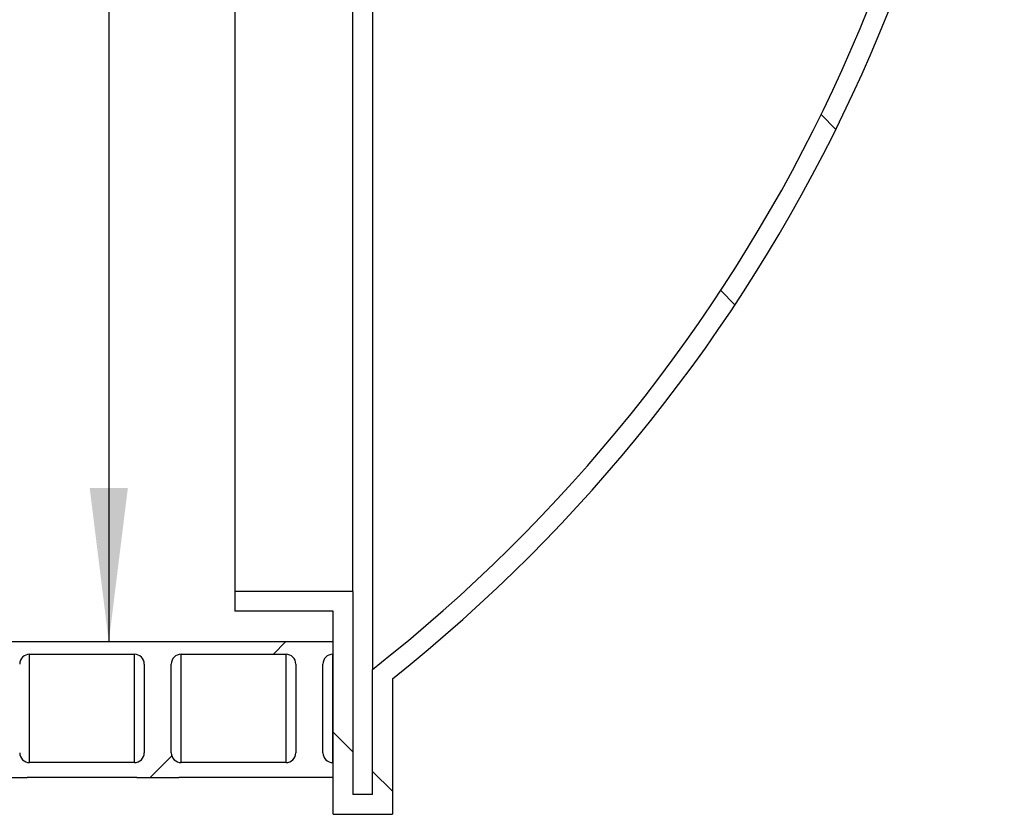
# Paper-space layout 'IWS tootmisjoonis- EcoTank' of a CAD drawing. Units: millimetres. Extents: x 10 to 410, y 3 to 287.
# Drawn here: x 340 to 356, y 206 to 219 of the extents above; entities that cross this region are included whole.
import ezdxf

# ---------------------------------------------------------------- set-up
doc = ezdxf.new("R2010")
doc.units = ezdxf.units.MM
doc.layers.add('SLD-0', color=19, linetype='Continuous')
doc.styles.add('SLDTEXTSTYLE0', font='TXT', dxfattribs={"width": 0.605})
doc.dimstyles.new('SLDDIMSTYLE0', dxfattribs={"dimtxt": 3.5, "dimasz": 2.5, "dimexe": 0, "dimexo": 0.0625, "dimgap": 0.875, "dimtad": 1, "dimdec": 0, "dimlfac": 25, "dimrnd": 1e-09, "dimzin": 12, "dimdsep": 46, "dimtxsty": 'SLDTEXTSTYLE0', "dimsah": 1, "dimcen": 0.09, "dimadec": 0, "dimazin": 3, "dimtfac": 1, "dimtofl": 0, "dimtmove": 0, "dimatfit": 3, "dimfxl": 0, "dimfrac": 2, "dimtolj": 1, "dimtzin": 12, "dimarcsym": 0})

# ---------------------------------------------------------------- blocks, each defined once
blk = doc.blocks.new('_D_104')
at = {"layer": 'SLD-0', "color": 7}
for p, q in [((347.1871328786424, 242.702175838791), (339.9789258318866, 242.702175838791)), ((340.9789258318866, 242.702175838791), (340.9789258318866, 209.1497750303706))]:
    blk.add_line(p, q, dxfattribs=at)
for points in [[(340.9789258318866, 242.702175838791), (340.6689258318866, 240.202175838791), (341.2889258318866, 240.202175838791)], [(340.9789258318866, 209.1497750303706), (341.2889258318866, 211.6497750303706), (340.6689258318866, 211.6497750303706)]]:
    blk.add_solid(points, dxfattribs=at)
at = {"layer": 'SLD-0', "color": 7, "insert": (336.467188509854, 222.016750310897, 0.004000000000057962), "char_height": 3.5, "attachment_point": 1, "rotation": 90.00000000000041, "style": 'SLDTEXTSTYLE0'}
blk.add_mtext('840', dxfattribs=at)

psp = doc.layouts.new('IWS tootmisjoonis- EcoTank')

# ---------------------------------------------------------------- hatches: boundary and pattern name
at = {"linetype": 'Continuous', "lineweight": 0}
h = psp.add_hatch(dxfattribs=at)
h.set_pattern_fill('ANSI34', angle=90.0000000000002, style=0)
h.set_pattern_definition([(135.0000000000002, (0, 0), (-13.47038418160369, -13.47038418160378), []), (135.0000000000002, (-1.567720510397972e-14, 4.49013), (-13.47038418160369, -13.47038418160378), []), (135.0000000000002, (-3.135441020795944e-14, 8.98026), (-13.47038418160369, -13.47038418160378), []), (135.0000000000002, (-4.703165022675254e-14, 13.4704), (-13.47038418160369, -13.47038418160378), [])])
edge = h.paths.add_edge_path(flags=0)
edge.add_line((344.9471328786424, 209.9697750303706), (343.0271328786425, 209.9697750303706))
edge.add_line((343.0271328786425, 209.9697750303706), (343.0271328786425, 209.6497750303706))
edge.add_line((343.0271328786425, 209.6497750303706), (344.6271328786424, 209.6497750303706))
edge.add_line((344.6271328786424, 209.6497750303706), (344.6271328786424, 206.3497750303706))
edge.add_line((344.6271328786424, 206.3497750303706), (345.5871328786425, 206.3497750303706))
edge.add_line((345.5871328786425, 206.3497750303706), (345.5871328786425, 208.5497750303693))
edge.add_arc((329.2047520992825, 229.1497750303706), 26.32, 308.493868376015, 360.0000000000008)
edge.add_arc((329.2047520992825, 229.1497750303706), 26.32, 0, 30.98335881209418)
edge.add_line((351.7693316970206, 242.6990239976506), (351.3952422340819, 242.6990239976506))
edge.add_arc((329.2047520992807, 229.1497750303725), 26, -4.774847184307873e-12, 31.407741900525423, ccw=False)
edge.add_arc((329.2047520992807, 229.1497750303688), 26, -51.84551864155662, 3.183231456205249e-12, ccw=False)
edge.add_line((345.2671328786425, 208.7047285961151), (345.2671328786425, 206.6697750303706))
edge.add_line((345.2671328786425, 206.6697750303706), (344.9471328786424, 206.6697750303706))
edge.add_line((344.9471328786424, 206.6697750303706), (344.9471328786424, 209.9697750303706))
h = psp.add_hatch(dxfattribs=at)
h.set_pattern_fill('ANSI32', style=0)
h.set_pattern_definition([(45, (0, 0), (-6.735192090801865, 6.735192090801866), []), (45, (4.49013, 0), (-6.735192090801865, 6.735192090801866), [])])
edge = h.paths.add_edge_path(flags=0)
edge.add_line((290.3711328786425, 206.9497750303706), (292.1551328786425, 206.9497750303706))
edge.add_line((292.1551328786425, 206.9497750303706), (292.1551328786425, 206.9493750303706))
edge.add_line((292.1551328786425, 206.9493750303706), (292.8351328786425, 206.9493750303706))
edge.add_line((292.8351328786425, 206.9493750303706), (292.8351328786425, 206.9497750303706))
edge.add_line((292.8351328786425, 206.9497750303706), (294.6191328786425, 206.9497750303706))
edge.add_line((294.6191328786425, 206.9497750303706), (294.6191328786425, 206.9493750303706))
edge.add_line((294.6191328786425, 206.9493750303706), (295.2991328786425, 206.9493750303706))
edge.add_line((295.2991328786425, 206.9493750303706), (295.2991328786425, 206.9497750303706))
edge.add_line((295.2991328786425, 206.9497750303706), (297.0831328786425, 206.9497750303706))
edge.add_line((297.0831328786425, 206.9497750303706), (297.0831328786425, 206.9493750303706))
edge.add_line((297.0831328786425, 206.9493750303706), (297.7631328786425, 206.9493750303706))
edge.add_line((297.7631328786425, 206.9493750303706), (297.7631328786425, 206.9497750303706))
edge.add_line((297.7631328786425, 206.9497750303706), (299.5471328786425, 206.9497750303706))
edge.add_line((299.5471328786425, 206.9497750303706), (299.5471328786425, 206.9493750303706))
edge.add_line((299.5471328786425, 206.9493750303706), (300.2271328786425, 206.9493750303706))
edge.add_line((300.2271328786425, 206.9493750303706), (300.2271328786425, 206.9497750303706))
edge.add_line((300.2271328786425, 206.9497750303706), (302.0111328786425, 206.9497750303706))
edge.add_line((302.0111328786425, 206.9497750303706), (302.0111328786425, 206.9493750303706))
edge.add_line((302.0111328786425, 206.9493750303706), (302.6911328786425, 206.9493750303706))
edge.add_line((302.6911328786425, 206.9493750303706), (302.6911328786425, 206.9497750303706))
edge.add_line((302.6911328786425, 206.9497750303706), (304.4751328786425, 206.9497750303706))
edge.add_line((304.4751328786425, 206.9497750303706), (304.4751328786425, 206.9493750303706))
edge.add_line((304.4751328786425, 206.9493750303706), (305.1551328786425, 206.9493750303706))
edge.add_line((305.1551328786425, 206.9493750303706), (305.1551328786425, 206.9497750303706))
edge.add_line((305.1551328786425, 206.9497750303706), (306.9391328786425, 206.9497750303706))
edge.add_line((306.9391328786425, 206.9497750303706), (306.9391328786425, 206.9493750303706))
edge.add_line((306.9391328786425, 206.9493750303706), (307.6191328786425, 206.9493750303706))
edge.add_line((307.6191328786425, 206.9493750303706), (307.6191328786425, 206.9497750303706))
edge.add_line((307.6191328786425, 206.9497750303706), (309.4031328786425, 206.9497750303706))
edge.add_line((309.4031328786425, 206.9497750303706), (309.4031328786425, 206.9493750303706))
edge.add_line((309.4031328786425, 206.9493750303706), (310.0831328786425, 206.9493750303706))
edge.add_line((310.0831328786425, 206.9493750303706), (310.0831328786425, 206.9497750303706))
edge.add_line((310.0831328786425, 206.9497750303706), (311.8671328786425, 206.9497750303706))
edge.add_line((311.8671328786425, 206.9497750303706), (311.8671328786425, 206.9493750303706))
edge.add_line((311.8671328786425, 206.9493750303706), (312.5471328786425, 206.9493750303706))
edge.add_line((312.5471328786425, 206.9493750303706), (312.5471328786425, 206.9497750303706))
edge.add_line((312.5471328786425, 206.9497750303706), (314.3311328786424, 206.9497750303706))
edge.add_line((314.3311328786424, 206.9497750303706), (314.3311328786424, 206.9493750303706))
edge.add_line((314.3311328786424, 206.9493750303706), (315.0111328786425, 206.9493750303706))
edge.add_line((315.0111328786425, 206.9493750303706), (315.0111328786425, 206.9497750303706))
edge.add_line((315.0111328786425, 206.9497750303706), (316.7951328786424, 206.9497750303706))
edge.add_line((316.7951328786424, 206.9497750303706), (316.7951328786424, 206.9493750303706))
edge.add_line((316.7951328786424, 206.9493750303706), (317.4751328786425, 206.9493750303706))
edge.add_line((317.4751328786425, 206.9493750303706), (317.4751328786425, 206.9497750303706))
edge.add_line((317.4751328786425, 206.9497750303706), (319.2591328786424, 206.9497750303706))
edge.add_line((319.2591328786424, 206.9497750303706), (319.2591328786424, 206.9493750303706))
edge.add_line((319.2591328786424, 206.9493750303706), (319.9391328786425, 206.9493750303706))
edge.add_line((319.9391328786425, 206.9493750303706), (319.9391328786425, 206.9497750303706))
edge.add_line((319.9391328786425, 206.9497750303706), (321.7231328786424, 206.9497750303706))
edge.add_line((321.7231328786424, 206.9497750303706), (321.7231328786424, 206.9493750303706))
edge.add_line((321.7231328786424, 206.9493750303706), (322.4031328786425, 206.9493750303706))
edge.add_line((322.4031328786425, 206.9493750303706), (322.4031328786425, 206.9497750303706))
edge.add_line((322.4031328786425, 206.9497750303706), (324.1871328786425, 206.9497750303706))
edge.add_line((324.1871328786425, 206.9497750303706), (324.1871328786425, 206.9493750303706))
edge.add_line((324.1871328786425, 206.9493750303706), (324.8671328786425, 206.9493750303706))
edge.add_line((324.8671328786425, 206.9493750303706), (324.8671328786425, 206.9497750303706))
edge.add_line((324.8671328786425, 206.9497750303706), (326.6511328786424, 206.9497750303706))
edge.add_line((326.6511328786424, 206.9497750303706), (326.6511328786424, 206.9493750303706))
edge.add_line((326.6511328786424, 206.9493750303706), (327.3311328786424, 206.9493750303706))
edge.add_line((327.3311328786424, 206.9493750303706), (327.3311328786424, 206.9497750303706))
edge.add_line((327.3311328786424, 206.9497750303706), (329.1151328786424, 206.9497750303706))
edge.add_line((329.1151328786424, 206.9497750303706), (329.1151328786424, 206.9493750303706))
edge.add_line((329.1151328786424, 206.9493750303706), (329.7951328786425, 206.9493750303706))
edge.add_line((329.7951328786425, 206.9493750303706), (329.7951328786425, 206.9497750303706))
edge.add_line((329.7951328786425, 206.9497750303706), (331.5791328786425, 206.9497750303706))
edge.add_line((331.5791328786425, 206.9497750303706), (331.5791328786425, 206.9493750303706))
edge.add_line((331.5791328786425, 206.9493750303706), (332.2591328786425, 206.9493750303706))
edge.add_line((332.2591328786425, 206.9493750303706), (332.2591328786425, 206.9497750303706))
edge.add_line((332.2591328786425, 206.9497750303706), (334.0431328786424, 206.9497750303706))
edge.add_line((334.0431328786424, 206.9497750303706), (334.0431328786424, 206.9493750303706))
edge.add_line((334.0431328786424, 206.9493750303706), (334.7231328786424, 206.9493750303706))
edge.add_line((334.7231328786424, 206.9493750303706), (334.7231328786424, 206.9497750303706))
edge.add_line((334.7231328786424, 206.9497750303706), (336.5071328786425, 206.9497750303706))
edge.add_line((336.5071328786425, 206.9497750303706), (336.5071328786425, 206.9493750303706))
edge.add_line((336.5071328786425, 206.9493750303706), (337.1871328786425, 206.9493750303706))
edge.add_line((337.1871328786425, 206.9493750303706), (337.1871328786425, 206.9497750303706))
edge.add_line((337.1871328786425, 206.9497750303706), (338.9711328786424, 206.9497750303706))
edge.add_line((338.9711328786424, 206.9497750303706), (338.9711328786424, 206.9493750303706))
edge.add_line((338.9711328786424, 206.9493750303706), (339.6511328786424, 206.9493750303706))
edge.add_line((339.6511328786424, 206.9493750303706), (339.6511328786424, 206.9497750303706))
edge.add_line((339.6511328786424, 206.9497750303706), (341.4351328786425, 206.9497750303706))
edge.add_line((341.4351328786425, 206.9497750303706), (341.4351328786425, 206.9493750303706))
edge.add_line((341.4351328786425, 206.9493750303706), (342.1151328786425, 206.9493750303706))
edge.add_line((342.1151328786425, 206.9493750303706), (342.1151328786425, 206.9497750303706))
edge.add_line((342.1151328786425, 206.9497750303706), (344.6271328786424, 206.9497750303706))
edge.add_line((344.6271328786424, 206.9497750303706), (344.6271328786424, 207.1897750303707))
edge.add_line((344.6271328786424, 207.1897750303707), (344.6191328786425, 207.1897750303707))
edge.add_arc((344.6191328786425, 207.3497750303707), 0.160000000000009, 180, 270, ccw=False)
edge.add_line((344.4591328786425, 207.3497750303707), (344.4591328786424, 208.7897750303707))
edge.add_arc((344.6191328786424, 208.7897750303707), 0.1599999999999935, 89.9999999999992, 180, ccw=False)
edge.add_line((344.6191328786424, 208.9497750303707), (344.6271328786424, 208.9497750303707))
edge.add_line((344.6271328786424, 208.9497750303707), (344.6271328786424, 209.1497750303706))
edge.add_line((344.6271328786424, 209.1497750303706), (250.6271328786425, 209.1497750303706))
edge.add_line((250.6271328786425, 209.1497750303706), (250.6271328786425, 206.9497750303706))
edge.add_line((250.6271328786425, 206.9497750303706), (252.7311328786425, 206.9497750303706))
edge.add_line((252.7311328786425, 206.9497750303706), (252.7311328786425, 206.9493750303706))
edge.add_line((252.7311328786425, 206.9493750303706), (253.4111328786425, 206.9493750303706))
edge.add_line((253.4111328786425, 206.9493750303706), (253.4111328786425, 206.9497750303706))
edge.add_line((253.4111328786425, 206.9497750303706), (255.1951328786425, 206.9497750303706))
edge.add_line((255.1951328786425, 206.9497750303706), (255.1951328786425, 206.9493750303706))
edge.add_line((255.1951328786425, 206.9493750303706), (255.8751328786425, 206.9493750303706))
edge.add_line((255.8751328786425, 206.9493750303706), (255.8751328786425, 206.9497750303706))
edge.add_line((255.8751328786425, 206.9497750303706), (257.6591328786424, 206.9497750303706))
edge.add_line((257.6591328786424, 206.9497750303706), (257.6591328786424, 206.9493750303706))
edge.add_line((257.6591328786424, 206.9493750303706), (258.3391328786425, 206.9493750303706))
edge.add_line((258.3391328786425, 206.9493750303706), (258.3391328786425, 206.9497750303706))
edge.add_line((258.3391328786425, 206.9497750303706), (260.1231328786425, 206.9497750303706))
edge.add_line((260.1231328786425, 206.9497750303706), (260.1231328786425, 206.9493750303706))
edge.add_line((260.1231328786425, 206.9493750303706), (260.8031328786425, 206.9493750303706))
edge.add_line((260.8031328786425, 206.9493750303706), (260.8031328786425, 206.9497750303706))
edge.add_line((260.8031328786425, 206.9497750303706), (262.5871328786424, 206.9497750303706))
edge.add_line((262.5871328786424, 206.9497750303706), (262.5871328786424, 206.9493750303706))
edge.add_line((262.5871328786424, 206.9493750303706), (263.2671328786424, 206.9493750303706))
edge.add_line((263.2671328786424, 206.9493750303706), (263.2671328786424, 206.9497750303706))
edge.add_line((263.2671328786424, 206.9497750303706), (265.0511328786425, 206.9497750303706))
edge.add_line((265.0511328786425, 206.9497750303706), (265.0511328786425, 206.9493750303706))
edge.add_line((265.0511328786425, 206.9493750303706), (265.7311328786425, 206.9493750303706))
edge.add_line((265.7311328786425, 206.9493750303706), (265.7311328786425, 206.9497750303706))
edge.add_line((265.7311328786425, 206.9497750303706), (267.5151328786425, 206.9497750303706))
edge.add_line((267.5151328786425, 206.9497750303706), (267.5151328786425, 206.9493750303706))
edge.add_line((267.5151328786425, 206.9493750303706), (268.1951328786425, 206.9493750303706))
edge.add_line((268.1951328786425, 206.9493750303706), (268.1951328786425, 206.9497750303706))
edge.add_line((268.1951328786425, 206.9497750303706), (269.9791328786425, 206.9497750303706))
edge.add_line((269.9791328786425, 206.9497750303706), (269.9791328786425, 206.9493750303706))
edge.add_line((269.9791328786425, 206.9493750303706), (270.6591328786425, 206.9493750303706))
edge.add_line((270.6591328786425, 206.9493750303706), (270.6591328786425, 206.9497750303706))
edge.add_line((270.6591328786425, 206.9497750303706), (272.4431328786425, 206.9497750303706))
edge.add_line((272.4431328786425, 206.9497750303706), (272.4431328786425, 206.9493750303706))
edge.add_line((272.4431328786425, 206.9493750303706), (273.1231328786425, 206.9493750303706))
edge.add_line((273.1231328786425, 206.9493750303706), (273.1231328786425, 206.9497750303706))
edge.add_line((273.1231328786425, 206.9497750303706), (274.9071328786424, 206.9497750303706))
edge.add_line((274.9071328786424, 206.9497750303706), (274.9071328786424, 206.9493750303706))
edge.add_line((274.9071328786424, 206.9493750303706), (275.5871328786424, 206.9493750303706))
edge.add_line((275.5871328786424, 206.9493750303706), (275.5871328786424, 206.9497750303706))
edge.add_line((275.5871328786424, 206.9497750303706), (277.3711328786425, 206.9497750303706))
edge.add_line((277.3711328786425, 206.9497750303706), (277.3711328786425, 206.9493750303706))
edge.add_line((277.3711328786425, 206.9493750303706), (278.0511328786425, 206.9493750303706))
edge.add_line((278.0511328786425, 206.9493750303706), (278.0511328786425, 206.9497750303706))
edge.add_line((278.0511328786425, 206.9497750303706), (279.8351328786425, 206.9497750303706))
edge.add_line((279.8351328786425, 206.9497750303706), (279.8351328786425, 206.9493750303706))
edge.add_line((279.8351328786425, 206.9493750303706), (280.5151328786425, 206.9493750303706))
edge.add_line((280.5151328786425, 206.9493750303706), (280.5151328786425, 206.9497750303706))
edge.add_line((280.5151328786425, 206.9497750303706), (282.2991328786425, 206.9497750303706))
edge.add_line((282.2991328786425, 206.9497750303706), (282.2991328786425, 206.9493750303706))
edge.add_line((282.2991328786425, 206.9493750303706), (282.9791328786425, 206.9493750303706))
edge.add_line((282.9791328786425, 206.9493750303706), (282.9791328786425, 206.9497750303706))
edge.add_line((282.9791328786425, 206.9497750303706), (284.7631328786425, 206.9497750303706))
edge.add_line((284.7631328786425, 206.9497750303706), (284.7631328786425, 206.9493750303706))
edge.add_line((284.7631328786425, 206.9493750303706), (285.4431328786425, 206.9493750303706))
edge.add_line((285.4431328786425, 206.9493750303706), (285.4431328786425, 206.9497750303706))
edge.add_line((285.4431328786425, 206.9497750303706), (287.2271328786425, 206.9497750303706))
edge.add_line((287.2271328786425, 206.9497750303706), (287.2271328786425, 206.9493750303706))
edge.add_line((287.2271328786425, 206.9493750303706), (287.9071328786425, 206.9493750303706))
edge.add_line((287.9071328786425, 206.9493750303706), (287.9071328786425, 206.9497750303706))
edge.add_line((287.9071328786425, 206.9497750303706), (289.6911328786425, 206.9497750303706))
edge.add_line((289.6911328786425, 206.9497750303706), (289.6911328786425, 206.9493750303706))
edge.add_line((289.6911328786425, 206.9493750303706), (290.3711328786425, 206.9493750303706))
edge.add_line((290.3711328786425, 206.9493750303706), (290.3711328786425, 206.9497750303706))
edge = h.paths.add_edge_path(flags=0)
edge.add_line((339.0911328786424, 208.7897750303707), (339.0911328786424, 207.3497750303707))
edge.add_arc((338.9311328786425, 207.3497750303707), 0.1600000000000112, 270, 360, ccw=False)
edge.add_line((338.9311328786425, 207.1897750303707), (337.2271328786425, 207.1897750303707))
edge.add_arc((337.2271328786425, 207.3497750303707), 0.160000000000009, 180, 270, ccw=False)
edge.add_line((337.0671328786425, 207.3497750303707), (337.0671328786424, 208.7897750303707))
edge.add_arc((337.2271328786424, 208.7897750303707), 0.1599999999999935, 89.99999999997891, 180, ccw=False)
edge.add_line((337.2271328786425, 208.9497750303707), (338.9311328786425, 208.9497750303707))
edge.add_arc((338.9311328786425, 208.7897750303707), 0.160000000000009, -7.958078640513122e-13, 89.9999999999992, ccw=False)
edge = h.paths.add_edge_path(flags=0)
edge.add_line((336.6271328786425, 208.7897750303707), (336.6271328786425, 207.3497750303707))
edge.add_arc((336.4671328786424, 207.3497750303707), 0.1600000000000112, 270.00000000002035, 360, ccw=False)
edge.add_line((336.4671328786425, 207.1897750303707), (334.7631328786425, 207.1897750303707))
edge.add_arc((334.7631328786425, 207.3497750303707), 0.160000000000009, 180, 270.00000000002035, ccw=False)
edge.add_line((334.6031328786424, 207.3497750303707), (334.6031328786424, 208.7897750303707))
edge.add_arc((334.7631328786425, 208.7897750303707), 0.1599999999999935, 89.9999999999992, 180, ccw=False)
edge.add_line((334.7631328786425, 208.9497750303707), (336.4671328786425, 208.9497750303707))
edge.add_arc((336.4671328786424, 208.7897750303707), 0.160000000000009, -7.958078640513122e-13, 89.99999999997891, ccw=False)
edge = h.paths.add_edge_path(flags=0)
edge.add_line((334.1631328786424, 208.7897750303707), (334.1631328786424, 207.3497750303707))
edge.add_arc((334.0031328786425, 207.3497750303707), 0.1600000000000112, 270, 360, ccw=False)
edge.add_line((334.0031328786425, 207.1897750303707), (332.2991328786425, 207.1897750303707))
edge.add_arc((332.2991328786425, 207.3497750303707), 0.160000000000009, 180, 270, ccw=False)
edge.add_line((332.1391328786424, 207.3497750303707), (332.1391328786424, 208.7897750303707))
edge.add_arc((332.2991328786424, 208.7897750303707), 0.1599999999999935, 89.9999999999992, 180, ccw=False)
edge.add_line((332.2991328786424, 208.9497750303707), (334.0031328786425, 208.9497750303707))
edge.add_arc((334.0031328786425, 208.7897750303707), 0.160000000000009, -7.958078640513122e-13, 89.9999999999992, ccw=False)
edge = h.paths.add_edge_path(flags=0)
edge.add_line((331.6991328786425, 208.7897750303707), (331.6991328786424, 207.3497750303707))
edge.add_arc((331.5391328786425, 207.3497750303707), 0.1600000000000112, 270, 360, ccw=False)
edge.add_line((331.5391328786425, 207.1897750303707), (329.8351328786425, 207.1897750303707))
edge.add_arc((329.8351328786425, 207.3497750303707), 0.160000000000009, 180, 270, ccw=False)
edge.add_line((329.6751328786425, 207.3497750303707), (329.6751328786425, 208.7897750303707))
edge.add_arc((329.8351328786424, 208.7897750303707), 0.1599999999999935, 89.99999999997891, 180, ccw=False)
edge.add_line((329.8351328786425, 208.9497750303707), (331.5391328786425, 208.9497750303707))
edge.add_arc((331.5391328786425, 208.7897750303707), 0.160000000000009, -7.958078640513122e-13, 89.9999999999992, ccw=False)
edge = h.paths.add_edge_path(flags=0)
edge.add_line((329.2351328786425, 208.7897750303707), (329.2351328786425, 207.3497750303707))
edge.add_arc((329.0751328786424, 207.3497750303707), 0.1600000000000112, 270, 360, ccw=False)
edge.add_line((329.0751328786424, 207.1897750303707), (327.3711328786425, 207.1897750303707))
edge.add_arc((327.3711328786425, 207.3497750303707), 0.160000000000009, 180, 270, ccw=False)
edge.add_line((327.2111328786424, 207.3497750303707), (327.2111328786424, 208.7897750303707))
edge.add_arc((327.3711328786425, 208.7897750303707), 0.1599999999999935, 89.9999999999992, 180, ccw=False)
edge.add_line((327.3711328786425, 208.9497750303707), (329.0751328786424, 208.9497750303707))
edge.add_arc((329.0751328786424, 208.7897750303707), 0.160000000000009, -7.958078640513122e-13, 89.9999999999992, ccw=False)
edge = h.paths.add_edge_path(flags=0)
edge.add_line((324.9071328786424, 208.9497750303707), (326.6111328786425, 208.9497750303707))
edge.add_arc((326.6111328786425, 208.7897750303707), 0.160000000000009, -7.958078640513122e-13, 89.9999999999992, ccw=False)
edge.add_line((326.7711328786424, 208.7897750303707), (326.7711328786424, 207.3497750303707))
edge.add_arc((326.6111328786425, 207.3497750303707), 0.1600000000000112, 270, 360, ccw=False)
edge.add_line((326.6111328786425, 207.1897750303707), (324.9071328786425, 207.1897750303707))
edge.add_arc((324.9071328786425, 207.3497750303707), 0.160000000000009, 180, 270, ccw=False)
edge.add_line((324.7471328786425, 207.3497750303707), (324.7471328786424, 208.7897750303707))
edge.add_arc((324.9071328786424, 208.7897750303707), 0.1599999999999935, 89.9999999999992, 180, ccw=False)
edge = h.paths.add_edge_path(flags=0)
edge.add_line((341.5551328786425, 208.7897750303707), (341.5551328786425, 207.3497750303707))
edge.add_arc((341.3951328786424, 207.3497750303707), 0.1600000000000112, 270, 360, ccw=False)
edge.add_line((341.3951328786424, 207.1897750303707), (339.6911328786425, 207.1897750303707))
edge.add_arc((339.6911328786425, 207.3497750303707), 0.160000000000009, 180, 270, ccw=False)
edge.add_line((339.5311328786424, 207.3497750303707), (339.5311328786424, 208.7897750303707))
edge.add_arc((339.6911328786425, 208.7897750303707), 0.1599999999999935, 89.9999999999992, 180, ccw=False)
edge.add_line((339.6911328786425, 208.9497750303707), (341.3951328786424, 208.9497750303707))
edge.add_arc((341.3951328786424, 208.7897750303707), 0.160000000000009, -7.958078640513122e-13, 89.9999999999992, ccw=False)
edge = h.paths.add_edge_path(flags=0)
edge.add_line((252.8511328786425, 208.7897750303707), (252.8511328786425, 207.3497750303707))
edge.add_arc((252.6911328786424, 207.3497750303707), 0.1600000000000112, 270.0000000000102, 360, ccw=False)
edge.add_line((252.6911328786425, 207.1897750303707), (250.9871328786425, 207.1897750303707))
edge.add_arc((250.9871328786425, 207.3497750303707), 0.160000000000009, 180, 270, ccw=False)
edge.add_line((250.8271328786424, 207.3497750303707), (250.8271328786424, 208.7897750303707))
edge.add_arc((250.9871328786424, 208.7897750303707), 0.1599999999999935, 89.9999999999992, 180, ccw=False)
edge.add_line((250.9871328786424, 208.9497750303707), (252.6911328786425, 208.9497750303707))
edge.add_arc((252.6911328786424, 208.7897750303707), 0.160000000000009, -7.958078640513122e-13, 89.99999999998897, ccw=False)
edge = h.paths.add_edge_path(flags=0)
edge.add_line((255.3151328786425, 208.7897750303707), (255.3151328786425, 207.3497750303707))
edge.add_arc((255.1551328786424, 207.3497750303707), 0.1600000000000112, 270, 360, ccw=False)
edge.add_line((255.1551328786424, 207.1897750303707), (253.4511328786425, 207.1897750303707))
edge.add_arc((253.4511328786425, 207.3497750303707), 0.160000000000009, 180, 270.00000000002035, ccw=False)
edge.add_line((253.2911328786425, 207.3497750303707), (253.2911328786425, 208.7897750303707))
edge.add_arc((253.4511328786425, 208.7897750303707), 0.1599999999999935, 89.9999999999992, 180, ccw=False)
edge.add_line((253.4511328786425, 208.9497750303707), (255.1551328786424, 208.9497750303707))
edge.add_arc((255.1551328786424, 208.7897750303707), 0.160000000000009, -7.958078640513122e-13, 89.9999999999992, ccw=False)
edge = h.paths.add_edge_path(flags=0)
edge.add_line((257.7791328786425, 208.7897750303707), (257.7791328786425, 207.3497750303707))
edge.add_arc((257.6191328786425, 207.3497750303707), 0.1600000000000112, 270, 360, ccw=False)
edge.add_line((257.6191328786425, 207.1897750303707), (255.9151328786425, 207.1897750303707))
edge.add_arc((255.9151328786425, 207.3497750303707), 0.160000000000009, 180, 270, ccw=False)
edge.add_line((255.7551328786425, 207.3497750303707), (255.7551328786424, 208.7897750303707))
edge.add_arc((255.9151328786424, 208.7897750303707), 0.1599999999999935, 89.9999999999992, 180, ccw=False)
edge.add_line((255.9151328786424, 208.9497750303707), (257.6191328786425, 208.9497750303707))
edge.add_arc((257.6191328786425, 208.7897750303707), 0.160000000000009, -7.958078640513122e-13, 89.9999999999992, ccw=False)
edge = h.paths.add_edge_path(flags=0)
edge.add_line((260.2431328786425, 208.7897750303707), (260.2431328786425, 207.3497750303707))
edge.add_arc((260.0831328786425, 207.3497750303707), 0.1600000000000112, 270, 360, ccw=False)
edge.add_line((260.0831328786425, 207.1897750303707), (258.3791328786425, 207.1897750303707))
edge.add_arc((258.3791328786425, 207.3497750303707), 0.160000000000009, 180, 270.00000000002035, ccw=False)
edge.add_line((258.2191328786424, 207.3497750303707), (258.2191328786424, 208.7897750303707))
edge.add_arc((258.3791328786425, 208.7897750303707), 0.1599999999999935, 89.9999999999992, 180, ccw=False)
edge.add_line((258.3791328786425, 208.9497750303707), (260.0831328786425, 208.9497750303707))
edge.add_arc((260.0831328786425, 208.7897750303707), 0.160000000000009, -7.958078640513122e-13, 89.9999999999992, ccw=False)
edge = h.paths.add_edge_path(flags=0)
edge.add_line((262.7071328786424, 208.7897750303707), (262.7071328786424, 207.3497750303707))
edge.add_arc((262.5471328786425, 207.3497750303707), 0.1600000000000112, 270, 360, ccw=False)
edge.add_line((262.5471328786425, 207.1897750303707), (260.8431328786425, 207.1897750303707))
edge.add_arc((260.8431328786425, 207.3497750303707), 0.160000000000009, 180, 270, ccw=False)
edge.add_line((260.6831328786425, 207.3497750303707), (260.6831328786424, 208.7897750303707))
edge.add_arc((260.8431328786424, 208.7897750303707), 0.1599999999999935, 89.99999999997891, 180, ccw=False)
edge.add_line((260.8431328786425, 208.9497750303707), (262.5471328786425, 208.9497750303707))
edge.add_arc((262.5471328786425, 208.7897750303707), 0.160000000000009, -7.958078640513122e-13, 89.9999999999992, ccw=False)
edge = h.paths.add_edge_path(flags=0)
edge.add_line((265.1711328786425, 208.7897750303707), (265.1711328786425, 207.3497750303707))
edge.add_arc((265.0111328786424, 207.3497750303707), 0.1600000000000112, 270.00000000002035, 360, ccw=False)
edge.add_line((265.0111328786425, 207.1897750303707), (263.3071328786425, 207.1897750303707))
edge.add_arc((263.3071328786425, 207.3497750303707), 0.160000000000009, 180, 270, ccw=False)
edge.add_line((263.1471328786424, 207.3497750303707), (263.1471328786424, 208.7897750303707))
edge.add_arc((263.3071328786424, 208.7897750303707), 0.1599999999999935, 89.9999999999992, 180, ccw=False)
edge.add_line((263.3071328786424, 208.9497750303707), (265.0111328786425, 208.9497750303707))
edge.add_arc((265.0111328786424, 208.7897750303707), 0.160000000000009, -7.958078640513122e-13, 89.99999999997891, ccw=False)
edge = h.paths.add_edge_path(flags=0)
edge.add_line((267.6351328786425, 208.7897750303707), (267.6351328786425, 207.3497750303707))
edge.add_arc((267.4751328786425, 207.3497750303707), 0.1600000000000112, 270, 360, ccw=False)
edge.add_line((267.4751328786425, 207.1897750303707), (265.7711328786425, 207.1897750303707))
edge.add_arc((265.7711328786424, 207.3497750303707), 0.160000000000009, 180, 270.00000000002035, ccw=False)
edge.add_line((265.6111328786425, 207.3497750303707), (265.6111328786425, 208.7897750303707))
edge.add_arc((265.7711328786424, 208.7897750303707), 0.1599999999999935, 89.9999999999992, 180, ccw=False)
edge.add_line((265.7711328786424, 208.9497750303707), (267.4751328786425, 208.9497750303707))
edge.add_arc((267.4751328786425, 208.7897750303707), 0.160000000000009, -7.958078640513122e-13, 89.9999999999992, ccw=False)
edge = h.paths.add_edge_path(flags=0)
edge.add_line((270.0991328786425, 208.7897750303707), (270.0991328786425, 207.3497750303707))
edge.add_arc((269.9391328786425, 207.3497750303707), 0.1600000000000112, 270, 360, ccw=False)
edge.add_line((269.9391328786425, 207.1897750303707), (268.2351328786425, 207.1897750303707))
edge.add_arc((268.2351328786425, 207.3497750303707), 0.160000000000009, 180, 270, ccw=False)
edge.add_line((268.0751328786425, 207.3497750303707), (268.0751328786424, 208.7897750303707))
edge.add_arc((268.2351328786424, 208.7897750303707), 0.1599999999999935, 89.9999999999992, 180, ccw=False)
edge.add_line((268.2351328786424, 208.9497750303707), (269.9391328786425, 208.9497750303707))
edge.add_arc((269.9391328786425, 208.7897750303707), 0.160000000000009, -7.958078640513122e-13, 89.9999999999992, ccw=False)
edge = h.paths.add_edge_path(flags=0)
edge.add_line((272.5631328786425, 208.7897750303707), (272.5631328786425, 207.3497750303707))
edge.add_arc((272.4031328786425, 207.3497750303707), 0.1600000000000112, 270.00000000002035, 360, ccw=False)
edge.add_line((272.4031328786425, 207.1897750303707), (270.6991328786425, 207.1897750303707))
edge.add_arc((270.6991328786424, 207.3497750303707), 0.160000000000009, 180, 270.00000000002035, ccw=False)
edge.add_line((270.5391328786425, 207.3497750303707), (270.5391328786425, 208.7897750303707))
edge.add_arc((270.6991328786424, 208.7897750303707), 0.1599999999999935, 89.9999999999992, 180, ccw=False)
edge.add_line((270.6991328786424, 208.9497750303707), (272.4031328786425, 208.9497750303707))
edge.add_arc((272.4031328786425, 208.7897750303707), 0.160000000000009, -7.958078640513122e-13, 89.99999999997891, ccw=False)
edge = h.paths.add_edge_path(flags=0)
edge.add_line((275.0271328786424, 208.7897750303707), (275.0271328786424, 207.3497750303707))
edge.add_arc((274.8671328786425, 207.3497750303707), 0.1600000000000112, 270, 360, ccw=False)
edge.add_line((274.8671328786425, 207.1897750303707), (273.1631328786424, 207.1897750303707))
edge.add_arc((273.1631328786424, 207.3497750303707), 0.160000000000009, 180, 270, ccw=False)
edge.add_line((273.0031328786425, 207.3497750303707), (273.0031328786424, 208.7897750303707))
edge.add_arc((273.1631328786424, 208.7897750303707), 0.1599999999999935, 89.9999999999992, 180, ccw=False)
edge.add_line((273.1631328786424, 208.9497750303707), (274.8671328786425, 208.9497750303707))
edge.add_arc((274.8671328786425, 208.7897750303707), 0.160000000000009, -7.958078640513122e-13, 89.9999999999992, ccw=False)
edge = h.paths.add_edge_path(flags=0)
edge.add_line((277.4911328786425, 208.7897750303707), (277.4911328786425, 207.3497750303707))
edge.add_arc((277.3311328786424, 207.3497750303707), 0.1600000000000112, 270.00000000002035, 360, ccw=False)
edge.add_line((277.3311328786424, 207.1897750303707), (275.6271328786425, 207.1897750303707))
edge.add_arc((275.6271328786425, 207.3497750303707), 0.160000000000009, 180, 270, ccw=False)
edge.add_line((275.4671328786424, 207.3497750303707), (275.4671328786424, 208.7897750303707))
edge.add_arc((275.6271328786424, 208.7897750303707), 0.1599999999999935, 89.9999999999992, 180, ccw=False)
edge.add_line((275.6271328786424, 208.9497750303707), (277.3311328786424, 208.9497750303707))
edge.add_arc((277.3311328786424, 208.7897750303707), 0.160000000000009, -7.958078640513122e-13, 89.99999999997891, ccw=False)
edge = h.paths.add_edge_path(flags=0)
edge.add_line((279.9551328786425, 208.7897750303707), (279.9551328786425, 207.3497750303707))
edge.add_arc((279.7951328786424, 207.3497750303707), 0.1600000000000112, 270, 360, ccw=False)
edge.add_line((279.7951328786424, 207.1897750303707), (278.0911328786425, 207.1897750303707))
edge.add_arc((278.0911328786424, 207.3497750303707), 0.160000000000009, 180, 270.00000000002035, ccw=False)
edge.add_line((277.9311328786425, 207.3497750303707), (277.9311328786425, 208.7897750303707))
edge.add_arc((278.0911328786424, 208.7897750303707), 0.1599999999999935, 89.9999999999992, 180, ccw=False)
edge.add_line((278.0911328786424, 208.9497750303707), (279.7951328786424, 208.9497750303707))
edge.add_arc((279.7951328786424, 208.7897750303707), 0.160000000000009, -7.958078640513122e-13, 89.9999999999992, ccw=False)
edge = h.paths.add_edge_path(flags=0)
edge.add_line((282.4191328786425, 208.7897750303707), (282.4191328786425, 207.3497750303707))
edge.add_arc((282.2591328786424, 207.3497750303707), 0.1600000000000112, 270, 360, ccw=False)
edge.add_line((282.2591328786424, 207.1897750303707), (280.5551328786425, 207.1897750303707))
edge.add_arc((280.5551328786425, 207.3497750303707), 0.160000000000009, 180, 270, ccw=False)
edge.add_line((280.3951328786425, 207.3497750303707), (280.3951328786424, 208.7897750303707))
edge.add_arc((280.5551328786424, 208.7897750303707), 0.1599999999999935, 89.9999999999992, 180, ccw=False)
edge.add_line((280.5551328786424, 208.9497750303707), (282.2591328786424, 208.9497750303707))
edge.add_arc((282.2591328786424, 208.7897750303707), 0.160000000000009, -7.958078640513122e-13, 89.9999999999992, ccw=False)
edge = h.paths.add_edge_path(flags=0)
edge.add_line((284.8831328786425, 208.7897750303707), (284.8831328786425, 207.3497750303707))
edge.add_arc((284.7231328786424, 207.3497750303707), 0.1600000000000112, 270.00000000002035, 360, ccw=False)
edge.add_line((284.7231328786425, 207.1897750303707), (283.0191328786425, 207.1897750303707))
edge.add_arc((283.0191328786425, 207.3497750303707), 0.160000000000009, 180, 270, ccw=False)
edge.add_line((282.8591328786425, 207.3497750303707), (282.8591328786425, 208.7897750303707))
edge.add_arc((283.0191328786424, 208.7897750303707), 0.1599999999999935, 89.9999999999992, 180, ccw=False)
edge.add_line((283.0191328786424, 208.9497750303707), (284.7231328786425, 208.9497750303707))
edge.add_arc((284.7231328786424, 208.7897750303707), 0.160000000000009, -7.958078640513122e-13, 89.99999999997891, ccw=False)
edge = h.paths.add_edge_path(flags=0)
edge.add_line((287.3471328786425, 208.7897750303707), (287.3471328786425, 207.3497750303707))
edge.add_arc((287.1871328786424, 207.3497750303707), 0.1600000000000112, 270, 360, ccw=False)
edge.add_line((287.1871328786424, 207.1897750303707), (285.4831328786424, 207.1897750303707))
edge.add_arc((285.4831328786424, 207.3497750303707), 0.160000000000009, 180, 270, ccw=False)
edge.add_line((285.3231328786425, 207.3497750303707), (285.3231328786425, 208.7897750303707))
edge.add_arc((285.4831328786424, 208.7897750303707), 0.1599999999999935, 89.9999999999992, 180, ccw=False)
edge.add_line((285.4831328786424, 208.9497750303707), (287.1871328786424, 208.9497750303707))
edge.add_arc((287.1871328786424, 208.7897750303707), 0.160000000000009, -7.958078640513122e-13, 89.9999999999992, ccw=False)
edge = h.paths.add_edge_path(flags=0)
edge.add_line((309.5231328786425, 208.7897750303707), (309.5231328786425, 207.3497750303707))
edge.add_arc((309.3631328786425, 207.3497750303707), 0.1600000000000112, 270, 360, ccw=False)
edge.add_line((309.3631328786425, 207.1897750303707), (307.6591328786425, 207.1897750303707))
edge.add_arc((307.6591328786425, 207.3497750303707), 0.160000000000009, 180, 270, ccw=False)
edge.add_line((307.4991328786425, 207.3497750303707), (307.4991328786425, 208.7897750303707))
edge.add_arc((307.6591328786424, 208.7897750303707), 0.1599999999999935, 89.9999999999992, 180, ccw=False)
edge.add_line((307.6591328786424, 208.9497750303707), (309.3631328786425, 208.9497750303707))
edge.add_arc((309.3631328786425, 208.7897750303707), 0.160000000000009, -7.958078640513122e-13, 89.9999999999992, ccw=False)
edge = h.paths.add_edge_path(flags=0)
edge.add_line((311.9871328786425, 208.7897750303707), (311.9871328786425, 207.3497750303707))
edge.add_arc((311.8271328786424, 207.3497750303707), 0.1600000000000112, 270, 360, ccw=False)
edge.add_line((311.8271328786424, 207.1897750303707), (310.1231328786425, 207.1897750303707))
edge.add_arc((310.1231328786425, 207.3497750303707), 0.160000000000009, 180, 270.00000000002035, ccw=False)
edge.add_line((309.9631328786425, 207.3497750303707), (309.9631328786425, 208.7897750303707))
edge.add_arc((310.1231328786425, 208.7897750303707), 0.1599999999999935, 89.9999999999992, 180, ccw=False)
edge.add_line((310.1231328786425, 208.9497750303707), (311.8271328786424, 208.9497750303707))
edge.add_arc((311.8271328786424, 208.7897750303707), 0.160000000000009, -7.958078640513122e-13, 89.9999999999992, ccw=False)
edge = h.paths.add_edge_path(flags=0)
edge.add_line((314.4511328786425, 208.7897750303707), (314.4511328786425, 207.3497750303707))
edge.add_arc((314.2911328786425, 207.3497750303707), 0.1600000000000112, 270, 360, ccw=False)
edge.add_line((314.2911328786425, 207.1897750303707), (312.5871328786425, 207.1897750303707))
edge.add_arc((312.5871328786425, 207.3497750303707), 0.160000000000009, 180, 270, ccw=False)
edge.add_line((312.4271328786425, 207.3497750303707), (312.4271328786425, 208.7897750303707))
edge.add_arc((312.5871328786424, 208.7897750303707), 0.1599999999999935, 89.9999999999992, 180, ccw=False)
edge.add_line((312.5871328786424, 208.9497750303707), (314.2911328786425, 208.9497750303707))
edge.add_arc((314.2911328786425, 208.7897750303707), 0.160000000000009, -7.958078640513122e-13, 89.9999999999992, ccw=False)
edge = h.paths.add_edge_path(flags=0)
edge.add_line((316.9151328786425, 208.7897750303707), (316.9151328786425, 207.3497750303707))
edge.add_arc((316.7551328786424, 207.3497750303707), 0.1600000000000112, 270, 360, ccw=False)
edge.add_line((316.7551328786424, 207.1897750303707), (315.0511328786425, 207.1897750303707))
edge.add_arc((315.0511328786425, 207.3497750303707), 0.160000000000009, 180, 270, ccw=False)
edge.add_line((314.8911328786425, 207.3497750303707), (314.8911328786425, 208.7897750303707))
edge.add_arc((315.0511328786424, 208.7897750303707), 0.1599999999999935, 89.9999999999992, 180, ccw=False)
edge.add_line((315.0511328786424, 208.9497750303707), (316.7551328786424, 208.9497750303707))
edge.add_arc((316.7551328786424, 208.7897750303707), 0.160000000000009, -7.958078640513122e-13, 89.9999999999992, ccw=False)
edge = h.paths.add_edge_path(flags=0)
edge.add_line((319.3791328786425, 208.7897750303707), (319.3791328786425, 207.3497750303707))
edge.add_arc((319.2191328786424, 207.3497750303707), 0.1600000000000112, 270, 360, ccw=False)
edge.add_line((319.2191328786424, 207.1897750303707), (317.5151328786425, 207.1897750303707))
edge.add_arc((317.5151328786425, 207.3497750303707), 0.160000000000009, 180, 270, ccw=False)
edge.add_line((317.3551328786425, 207.3497750303707), (317.3551328786425, 208.7897750303707))
edge.add_arc((317.5151328786424, 208.7897750303707), 0.1599999999999935, 89.99999999997891, 180, ccw=False)
edge.add_line((317.5151328786425, 208.9497750303707), (319.2191328786424, 208.9497750303707))
edge.add_arc((319.2191328786424, 208.7897750303707), 0.160000000000009, -7.958078640513122e-13, 89.9999999999992, ccw=False)
edge = h.paths.add_edge_path(flags=0)
edge.add_line((321.8431328786425, 208.7897750303707), (321.8431328786425, 207.3497750303707))
edge.add_arc((321.6831328786425, 207.3497750303707), 0.1600000000000112, 270, 360, ccw=False)
edge.add_line((321.6831328786425, 207.1897750303707), (319.9791328786425, 207.1897750303707))
edge.add_arc((319.9791328786425, 207.3497750303707), 0.160000000000009, 180, 270, ccw=False)
edge.add_line((319.8191328786425, 207.3497750303707), (319.8191328786424, 208.7897750303707))
edge.add_arc((319.9791328786424, 208.7897750303707), 0.1599999999999935, 89.9999999999992, 180, ccw=False)
edge.add_line((319.9791328786424, 208.9497750303707), (321.6831328786425, 208.9497750303707))
edge.add_arc((321.6831328786425, 208.7897750303707), 0.160000000000009, -7.958078640513122e-13, 89.9999999999992, ccw=False)
edge = h.paths.add_edge_path(flags=0)
edge.add_line((324.3071328786425, 208.7897750303707), (324.3071328786424, 207.3497750303707))
edge.add_arc((324.1471328786424, 207.3497750303707), 0.1600000000000112, 270, 360, ccw=False)
edge.add_line((324.1471328786424, 207.1897750303707), (322.4431328786425, 207.1897750303707))
edge.add_arc((322.4431328786425, 207.3497750303707), 0.160000000000009, 180, 270, ccw=False)
edge.add_line((322.2831328786424, 207.3497750303707), (322.2831328786424, 208.7897750303707))
edge.add_arc((322.4431328786425, 208.7897750303707), 0.1599999999999935, 89.9999999999992, 180, ccw=False)
edge.add_line((322.4431328786425, 208.9497750303707), (324.1471328786424, 208.9497750303707))
edge.add_arc((324.1471328786424, 208.7897750303707), 0.160000000000009, -7.958078640513122e-13, 89.9999999999992, ccw=False)
edge = h.paths.add_edge_path(flags=0)
edge.add_line((344.0191328786425, 208.7897750303707), (344.0191328786424, 207.3497750303707))
edge.add_arc((343.8591328786425, 207.3497750303707), 0.1600000000000112, 270, 360, ccw=False)
edge.add_line((343.8591328786425, 207.1897750303707), (342.1551328786425, 207.1897750303707))
edge.add_arc((342.1551328786425, 207.3497750303707), 0.160000000000009, 180, 270, ccw=False)
edge.add_line((341.9951328786425, 207.3497750303707), (341.9951328786425, 208.7897750303707))
edge.add_arc((342.1551328786424, 208.7897750303707), 0.1599999999999935, 89.99999999997891, 180, ccw=False)
edge.add_line((342.1551328786425, 208.9497750303707), (343.8591328786425, 208.9497750303707))
edge.add_arc((343.8591328786425, 208.7897750303707), 0.160000000000009, -7.958078640513122e-13, 89.9999999999992, ccw=False)
edge = h.paths.add_edge_path(flags=0)
edge.add_arc((306.8991328786424, 207.3497750303707), 0.1600000000000112, 270, 360, ccw=False)
edge.add_line((306.8991328786424, 207.1897750303707), (305.1951328786425, 207.1897750303707))
edge.add_arc((305.1951328786425, 207.3497750303707), 0.160000000000009, 180, 270, ccw=False)
edge.add_line((305.0351328786425, 207.3497750303707), (305.0351328786424, 208.7897750303707))
edge.add_arc((305.1951328786424, 208.7897750303707), 0.1599999999999935, 89.99999999997891, 180, ccw=False)
edge.add_line((305.1951328786425, 208.9497750303707), (306.8991328786424, 208.9497750303707))
edge.add_arc((306.8991328786424, 208.7897750303707), 0.160000000000009, -7.958078640513122e-13, 89.9999999999992, ccw=False)
edge.add_line((307.0591328786425, 208.7897750303707), (307.0591328786425, 207.3497750303707))
edge = h.paths.add_edge_path(flags=0)
edge.add_line((287.9471328786424, 208.9497750303707), (289.6511328786424, 208.9497750303707))
edge.add_arc((289.6511328786424, 208.7897750303707), 0.160000000000009, -7.958078640513122e-13, 89.9999999999992, ccw=False)
edge.add_line((289.8111328786425, 208.7897750303707), (289.8111328786425, 207.3497750303707))
edge.add_arc((289.6511328786424, 207.3497750303707), 0.1600000000000112, 270, 360, ccw=False)
edge.add_line((289.6511328786424, 207.1897750303707), (287.9471328786425, 207.1897750303707))
edge.add_arc((287.9471328786425, 207.3497750303707), 0.160000000000009, 180, 270, ccw=False)
edge.add_line((287.7871328786425, 207.3497750303707), (287.7871328786424, 208.7897750303707))
edge.add_arc((287.9471328786424, 208.7897750303707), 0.1599999999999935, 89.9999999999992, 180, ccw=False)
edge = h.paths.add_edge_path(flags=0)
edge.add_line((292.2751328786425, 208.7897750303707), (292.2751328786425, 207.3497750303707))
edge.add_arc((292.1151328786424, 207.3497750303707), 0.1600000000000112, 270, 360, ccw=False)
edge.add_line((292.1151328786424, 207.1897750303707), (290.4111328786425, 207.1897750303707))
edge.add_arc((290.4111328786424, 207.3497750303707), 0.160000000000009, 180, 270.00000000002035, ccw=False)
edge.add_line((290.2511328786425, 207.3497750303707), (290.2511328786425, 208.7897750303707))
edge.add_arc((290.4111328786424, 208.7897750303707), 0.1599999999999935, 89.9999999999992, 180, ccw=False)
edge.add_line((290.4111328786424, 208.9497750303707), (292.1151328786424, 208.9497750303707))
edge.add_arc((292.1151328786424, 208.7897750303707), 0.160000000000009, -7.958078640513122e-13, 89.9999999999992, ccw=False)
edge = h.paths.add_edge_path(flags=0)
edge.add_line((294.7391328786425, 208.7897750303707), (294.7391328786425, 207.3497750303707))
edge.add_arc((294.5791328786424, 207.3497750303707), 0.1600000000000112, 270, 360, ccw=False)
edge.add_line((294.5791328786424, 207.1897750303707), (292.8751328786425, 207.1897750303707))
edge.add_arc((292.8751328786425, 207.3497750303707), 0.160000000000009, 180, 270, ccw=False)
edge.add_line((292.7151328786425, 207.3497750303707), (292.7151328786424, 208.7897750303707))
edge.add_arc((292.8751328786424, 208.7897750303707), 0.1599999999999935, 89.99999999997891, 180, ccw=False)
edge.add_line((292.8751328786425, 208.9497750303707), (294.5791328786424, 208.9497750303707))
edge.add_arc((294.5791328786424, 208.7897750303707), 0.160000000000009, -7.958078640513122e-13, 89.9999999999992, ccw=False)
edge = h.paths.add_edge_path(flags=0)
edge.add_line((297.2031328786425, 208.7897750303707), (297.2031328786425, 207.3497750303707))
edge.add_arc((297.0431328786424, 207.3497750303707), 0.1600000000000112, 270.00000000002035, 360, ccw=False)
edge.add_line((297.0431328786425, 207.1897750303707), (295.3391328786425, 207.1897750303707))
edge.add_arc((295.3391328786425, 207.3497750303707), 0.160000000000009, 180, 270, ccw=False)
edge.add_line((295.1791328786425, 207.3497750303707), (295.1791328786425, 208.7897750303707))
edge.add_arc((295.3391328786424, 208.7897750303707), 0.1599999999999935, 89.9999999999992, 180, ccw=False)
edge.add_line((295.3391328786424, 208.9497750303707), (297.0431328786425, 208.9497750303707))
edge.add_arc((297.0431328786424, 208.7897750303707), 0.160000000000009, -7.958078640513122e-13, 89.99999999997891, ccw=False)
edge = h.paths.add_edge_path(flags=0)
edge.add_line((299.6671328786425, 208.7897750303707), (299.6671328786425, 207.3497750303707))
edge.add_arc((299.5071328786424, 207.3497750303707), 0.1600000000000112, 270, 360, ccw=False)
edge.add_line((299.5071328786424, 207.1897750303707), (297.8031328786425, 207.1897750303707))
edge.add_arc((297.8031328786425, 207.3497750303707), 0.160000000000009, 180, 270, ccw=False)
edge.add_line((297.6431328786425, 207.3497750303707), (297.6431328786425, 208.7897750303707))
edge.add_arc((297.8031328786425, 208.7897750303707), 0.1599999999999935, 89.9999999999992, 180, ccw=False)
edge.add_line((297.8031328786425, 208.9497750303707), (299.5071328786424, 208.9497750303707))
edge.add_arc((299.5071328786424, 208.7897750303707), 0.160000000000009, -7.958078640513122e-13, 89.9999999999992, ccw=False)
edge = h.paths.add_edge_path(flags=0)
edge.add_line((302.1311328786425, 208.7897750303707), (302.1311328786425, 207.3497750303707))
edge.add_arc((301.9711328786425, 207.3497750303707), 0.1600000000000112, 270, 360, ccw=False)
edge.add_line((301.9711328786425, 207.1897750303707), (300.2671328786425, 207.1897750303707))
edge.add_arc((300.2671328786425, 207.3497750303707), 0.160000000000009, 180, 270, ccw=False)
edge.add_line((300.1071328786425, 207.3497750303707), (300.1071328786425, 208.7897750303707))
edge.add_arc((300.2671328786424, 208.7897750303707), 0.1599999999999935, 89.9999999999992, 180, ccw=False)
edge.add_line((300.2671328786424, 208.9497750303707), (301.9711328786425, 208.9497750303707))
edge.add_arc((301.9711328786425, 208.7897750303707), 0.160000000000009, -7.958078640513122e-13, 89.9999999999992, ccw=False)
edge = h.paths.add_edge_path(flags=0)
edge.add_line((304.5951328786425, 208.7897750303707), (304.5951328786425, 207.3497750303707))
edge.add_arc((304.4351328786424, 207.3497750303707), 0.1600000000000112, 270, 360, ccw=False)
edge.add_line((304.4351328786424, 207.1897750303707), (302.7311328786425, 207.1897750303707))
edge.add_arc((302.7311328786424, 207.3497750303707), 0.160000000000009, 180, 270.00000000002035, ccw=False)
edge.add_line((302.5711328786425, 207.3497750303707), (302.5711328786425, 208.7897750303707))
edge.add_arc((302.7311328786424, 208.7897750303707), 0.1599999999999935, 89.9999999999992, 180, ccw=False)
edge.add_line((302.7311328786424, 208.9497750303707), (304.4351328786424, 208.9497750303707))
edge.add_arc((304.4351328786424, 208.7897750303707), 0.160000000000009, -7.958078640513122e-13, 89.9999999999992, ccw=False)

# ---------------------------------------------------------------- linework, layer by layer
at = {"color": 7, "linetype": 'Continuous', "lineweight": 30}
for p, q in [((345.2671328786425, 249.5948214646261), (345.2671328786425, 208.7047285961151)), ((343.0271328786425, 248.3297750303707), (343.0271328786425, 209.9697750303706)), ((344.9471328786424, 209.9697750303706), (344.9471328786424, 248.3297750303707)), ((343.0271328786425, 209.9697750303706), (343.0271328786425, 209.6497750303706)), ((344.9471328786424, 209.9697750303706), (343.0271328786425, 209.9697750303706)), ((344.9471328786424, 209.9697750303706), (344.9471328786424, 206.6697750303706)), ((344.6271328786424, 209.6497750303706), (343.0271328786425, 209.6497750303706)), ((344.6271328786424, 206.3497750303706), (344.6271328786424, 209.6497750303706)), ((344.6271328786424, 209.1497750303706), (250.6271328786425, 209.1497750303706)), ((344.6271328786424, 208.9497750303707), (344.6271328786424, 209.1497750303706)), ((339.6911328786425, 208.9497750303707), (341.3951328786424, 208.9497750303707)), ((342.1551328786424, 208.9497750303707), (343.8591328786425, 208.9497750303707)), ((344.6191328786424, 208.9497750303707), (344.6271328786424, 208.9497750303707)), ((341.5551328786425, 208.7897750303707), (341.5551328786425, 207.3497750303707)), ((341.9951328786425, 207.3497750303707), (341.9951328786424, 208.7897750303707)), ((344.0191328786424, 208.7897750303707), (344.0191328786424, 207.3497750303707)), ((344.4591328786425, 207.3497750303707), (344.4591328786424, 208.7897750303707)), ((345.2671328786425, 206.6697750303706), (345.2671328786425, 208.7047285961151)), ((345.5871328786425, 208.5497750303693), (345.5871328786425, 206.3497750303706)), ((341.3951328786424, 207.1897750303707), (339.6911328786425, 207.1897750303707)), ((343.8591328786425, 207.1897750303707), (342.1551328786425, 207.1897750303707)), ((344.6271328786424, 207.1897750303707), (344.6191328786425, 207.1897750303707)), ((344.6271328786424, 206.9497750303706), (344.6271328786424, 207.1897750303707)), ((338.9711328786424, 206.9493750303706), (339.6511328786424, 206.9493750303706)), ((341.4351328786425, 206.9497750303706), (339.6511328786424, 206.9497750303706)), ((339.6511328786424, 206.9493750303706), (339.6511328786424, 206.9497750303706)), ((341.4351328786425, 206.9497750303706), (341.4351328786425, 206.9493750303706)), ((341.4351328786425, 206.9493750303706), (342.1151328786425, 206.9493750303706)), ((344.6271328786424, 206.9497750303706), (342.1151328786425, 206.9497750303706)), ((342.1151328786425, 206.9493750303706), (342.1151328786425, 206.9497750303706)), ((345.2671328786425, 206.6697750303706), (344.9471328786424, 206.6697750303706)), ((344.6271328786424, 206.3497750303706), (345.5871328786425, 206.3497750303706))]:
    psp.add_line(p, q, dxfattribs=at)
at = {"color": 8, "linetype": 'Continuous', "lineweight": 30}
for p, q in [((339.6911328786425, 207.1897750303707), (339.6911328786425, 208.9497750303707)), ((341.3951328786424, 207.1897750303707), (341.3951328786424, 208.9497750303707)), ((342.1551328786425, 207.1897750303707), (342.1551328786425, 208.9497750303707)), ((343.8591328786425, 207.1897750303707), (343.8591328786425, 208.9497750303707)), ((344.6191328786425, 207.1897750303707), (344.6191328786425, 208.9497750303707))]:
    psp.add_line(p, q, dxfattribs=at)
at = {"color": 7, "linetype": 'Continuous', "lineweight": 30}
for centre, radius, start, end in [((329.2047520992807, 229.1497750303688), 26.00000000000002, 308.1544813584451, 4.008477530853721e-12), ((329.2047520992825, 229.1497750303706), 26.32, 308.4938683760151, 0), ((339.6911328786425, 208.7897750303707), 0.160000000000025, 90, 180), ((341.3951328786424, 208.7897750303707), 0.1600000000000819, 1.386968030141545e-10, 90), ((342.1551328786424, 208.7897750303707), 0.160000000000025, 90, 180), ((343.8591328786425, 208.7897750303707), 0.160000000000025, 1.38696803014253e-10, 90), ((344.6191328786424, 208.7897750303707), 0.160000000000025, 90, 180), ((339.6911328786425, 207.3497750303707), 0.1600000000000819, 179.9999999998613, 270.0000000000008), ((341.3951328786424, 207.3497750303707), 0.1600000000000819, 270.0000000000008, 1.386968030141545e-10), ((342.1551328786425, 207.3497750303707), 0.1599999999999966, 179.9999999998613, 270.0000000000008), ((343.8591328786425, 207.3497750303707), 0.1599999999999966, 270.0000000000008, 1.38696803014253e-10), ((344.6191328786425, 207.3497750303707), 0.1599999999999966, 179.9999999998613, 270.0000000000008)]:
    psp.add_arc(centre, radius, start, end, dxfattribs=at)

# ---------------------------------------------------------------- dimensions: what is measured, and where the dimension line sits
at = {"layer": 'SLD-0', "color": 7}
dim = psp.add_linear_dim(base=(340.9789258318865, 209.1497750303706), p1=(348.1871328786424, 242.702175838791), p2=(344.6271328786424, 209.1497750303706), angle=90.0000000000002, dimstyle='SLDDIMSTYLE0', dxfattribs=at)
dim.commit()
dim.dimension.update_dxf_attribs({"geometry": '_D_104', "text_midpoint": (340.9789258318865, 227.6313336914174), "dimtype": 160})

doc.saveas('drawing.dxf')
